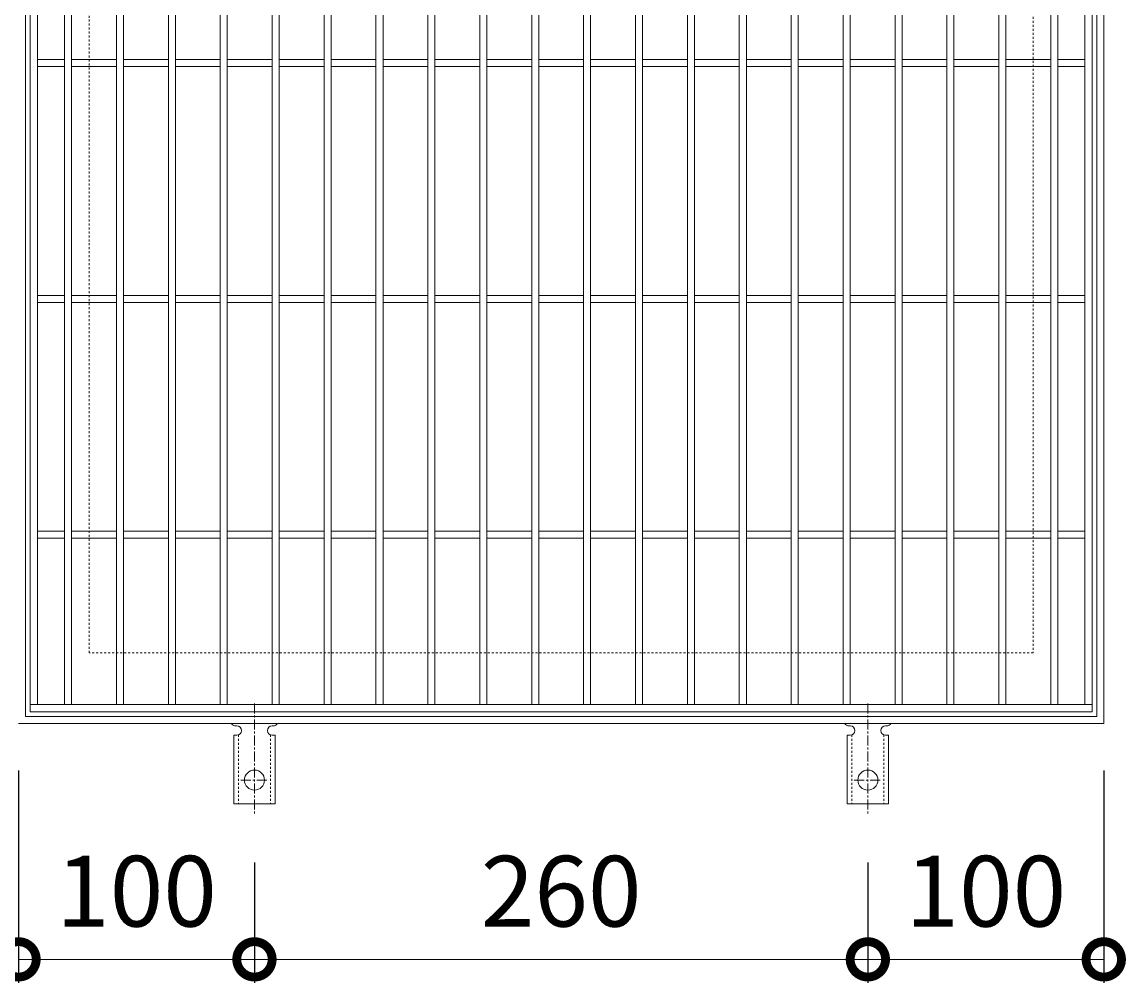
# Model space of a CAD drawing. Units: millimetres. Extents: x -510 to 547, y -144 to 1197.
# Drawn here: x -239 to 229, y 382 to 789 of the extents above; entities that cross this region are included whole.
import ezdxf

# ---------------------------------------------------------------- set-up
doc = ezdxf.new("R2010")
doc.units = ezdxf.units.MM
doc.linetypes.add('中心線（短）', pattern=[6.773333, 4.233333, -0.846667, 0.846667, -0.846667])
doc.linetypes.add('点線（標準）', pattern=[1.693333, 0.846667, -0.846667])
for name, color, linetype in [('(K)アンカー', 3, 'Continuous'), ('(K)受枠', 2, 'Continuous'), ('(K)寸法', 7, 'Continuous'), ('(K)蓋', 3, 'Continuous')]:
    doc.layers.add(name, color=color, linetype=linetype)
doc.styles.add('(K)MSゴシック', font='MS Gothic.ttf')
doc.dimstyles.new('KAD-1', dxfattribs={"dimtxt": 3, "dimasz": 3, "dimexe": 1, "dimexo": 2, "dimgap": 1, "dimtad": 1, "dimdec": 1, "dimdsep": 46, "dimtxsty": '(K)MSゴシック', "dimblk": 'DOTSMALL', "dimcen": 0, "dimclrd": 7, "dimclre": 256, "dimclrt": 2, "dimadec": 1, "dimazin": 0, "dimtfac": 1, "dimtdec": 1, "dimtmove": 0, "dimatfit": 3, "dimldrblk": 'DOTSMALL', "dimfxl": 1, "dimtfill": 1, "dimlwd": 9, "dimlwe": -1, "dimarcsym": 0})

# ---------------------------------------------------------------- blocks, each defined once
blk = doc.blocks.new('_DotSmall')
at = {"color": 0, "linetype": 'ByBlock', "const_width": 0.5}
blk.add_lwpolyline([(-0.0625, 0, 1), (0.0625, 0, 1)], format="xyb", close=True, dxfattribs=at)
blk = doc.blocks.new('*D22')
at = {"layer": '(K)寸法', "transparency": 16777216}
for p, q in [((219.43, 472.08), (219.43, 382.08)), ((119.43, 433.15), (119.43, 382.08))]:
    blk.add_line(p, q, dxfattribs=at)
at = {"layer": '(K)寸法', "color": 7, "lineweight": 9, "transparency": 16777216}
blk.add_line((219.43, 392.08), (119.43, 392.08), dxfattribs=at)
at = {"layer": 'Defpoints', "color": 0, "transparency": 16777216}
for p in [(219.43, 492.08), (119.43, 453.15), (119.43, 392.08)]:
    blk.add_point(p, dxfattribs=at)
at = {"layer": '(K)寸法', "color": 7, "lineweight": 9, "transparency": 16777216, "xscale": 30, "yscale": 30, "zscale": 30, "rotation": 180}
blk.add_blockref('_DotSmall', (119.43, 392.08), dxfattribs=at)
at = {"layer": '(K)寸法', "color": 7, "lineweight": 9, "transparency": 16777216, "xscale": 30, "yscale": 30, "zscale": 30}
blk.add_blockref('_DotSmall', (219.43, 392.08), dxfattribs=at)
at = {"layer": '(K)寸法', "color": 2, "lineweight": 9, "transparency": 16777216, "insert": (169.43, 417.08), "char_height": 30, "attachment_point": 5, "style": '(K)MSゴシック', "bg_fill": 3, "box_fill_scale": 1.1, "bg_fill_color": 256, "bg_fill_true_color": 13158600, "bg_fill_transparency": 0}
blk.add_mtext('100', dxfattribs=at)
blk = doc.blocks.new('*D23')
at = {"layer": '(K)寸法', "transparency": 16777216}
for p, q in [((-140.57, 433.15), (-140.57, 382.08)), ((119.43, 433.15), (119.43, 382.08))]:
    blk.add_line(p, q, dxfattribs=at)
at = {"layer": '(K)寸法', "color": 7, "lineweight": 9, "transparency": 16777216}
blk.add_line((119.43, 392.08), (-140.57, 392.08), dxfattribs=at)
at = {"layer": 'Defpoints', "color": 0, "transparency": 16777216}
for p in [(-140.57, 453.15), (119.43, 453.15), (-140.57, 392.08)]:
    blk.add_point(p, dxfattribs=at)
at = {"layer": '(K)寸法', "color": 7, "lineweight": 9, "transparency": 16777216, "xscale": 30, "yscale": 30, "zscale": 30, "rotation": 180}
blk.add_blockref('_DotSmall', (-140.57, 392.08), dxfattribs=at)
at = {"layer": '(K)寸法', "color": 7, "lineweight": 9, "transparency": 16777216, "xscale": 30, "yscale": 30, "zscale": 30}
blk.add_blockref('_DotSmall', (119.43, 392.08), dxfattribs=at)
at = {"layer": '(K)寸法', "color": 2, "lineweight": 9, "transparency": 16777216, "insert": (-10.57, 417.08), "char_height": 30, "attachment_point": 5, "style": '(K)MSゴシック', "bg_fill": 3, "box_fill_scale": 1.1, "bg_fill_color": 256, "bg_fill_true_color": 13158600, "bg_fill_transparency": 0}
blk.add_mtext('260', dxfattribs=at)
blk = doc.blocks.new('*D24')
at = {"layer": '(K)寸法', "transparency": 16777216}
for p, q in [((-240.57, 472.08), (-240.57, 382.08)), ((-140.57, 433.15), (-140.57, 382.08))]:
    blk.add_line(p, q, dxfattribs=at)
at = {"layer": '(K)寸法', "color": 7, "lineweight": 9, "transparency": 16777216}
blk.add_line((-140.57, 392.08), (-240.57, 392.08), dxfattribs=at)
at = {"layer": 'Defpoints', "color": 0, "transparency": 16777216}
for p in [(-240.57, 492.08), (-140.57, 453.15), (-240.57, 392.08)]:
    blk.add_point(p, dxfattribs=at)
at = {"layer": '(K)寸法', "color": 7, "lineweight": 9, "transparency": 16777216, "xscale": 30, "yscale": 30, "zscale": 30, "rotation": 180}
blk.add_blockref('_DotSmall', (-240.57, 392.08), dxfattribs=at)
at = {"layer": '(K)寸法', "color": 7, "lineweight": 9, "transparency": 16777216, "xscale": 30, "yscale": 30, "zscale": 30}
blk.add_blockref('_DotSmall', (-140.57, 392.08), dxfattribs=at)
at = {"layer": '(K)寸法', "color": 2, "lineweight": 9, "transparency": 16777216, "insert": (-190.57, 417.08), "char_height": 30, "attachment_point": 5, "style": '(K)MSゴシック', "bg_fill": 3, "box_fill_scale": 1.1, "bg_fill_color": 256, "bg_fill_true_color": 13158600, "bg_fill_transparency": 0}
blk.add_mtext('100', dxfattribs=at)

msp = doc.modelspace()

# ---------------------------------------------------------------- linework, layer by layer
at = {"layer": '(K)アンカー', "color": 7, "linetype": '中心線（短）', "lineweight": 9}
for p, q in [((-140.57, 500.55), (-140.57, 453.15)), ((119.43, 500.55), (119.43, 453.15)), ((-146.34, 468.08), (-134.79, 468.08)), ((113.66, 468.08), (125.21, 468.08))]:
    msp.add_line(p, q, dxfattribs=at)
at = {"layer": '(K)アンカー', "color": 3, "linetype": 'Continuous', "lineweight": 9}
for p, q in [((-149.32, 487.08), (-148.07, 487.08)), ((-149.32, 487.08), (-149.32, 458.08)), ((-148.57, 491.08), (-148.07, 491.08)), ((-133.07, 491.08), (-132.56, 491.08)), ((-131.82, 487.08), (-133.07, 487.08)), ((-131.82, 487.08), (-131.82, 458.08)), ((110.68, 487.08), (111.93, 487.08)), ((110.68, 487.08), (110.68, 458.08)), ((111.43, 491.08), (111.93, 491.08)), ((126.93, 491.08), (127.44, 491.08)), ((128.18, 487.08), (126.93, 487.08)), ((128.18, 487.08), (128.18, 458.08)), ((-131.82, 458.08), (-149.32, 458.08)), ((128.18, 458.08), (110.68, 458.08))]:
    msp.add_line(p, q, dxfattribs=at)
at = {"layer": '(K)アンカー', "color": 3, "linetype": '点線（標準）', "lineweight": 9}
for p, q in [((-147.32, 487.23), (-147.32, 458.08)), ((-133.82, 487.23), (-133.82, 458.08)), ((112.68, 487.23), (112.68, 458.08)), ((126.18, 487.23), (126.18, 458.08))]:
    msp.add_line(p, q, dxfattribs=at)
at = {"layer": '(K)アンカー', "color": 3, "linetype": 'Continuous', "lineweight": 9}
for centre in [(-140.57, 468.08), (119.43, 468.08)]:
    msp.add_circle(centre, 4.25, dxfattribs=at)
for centre, start, end in [((-148.57, 493.08), 209.9995, 269.724), ((-132.57, 493.08), 270.2416, 330.0007), ((111.43, 493.08), 209.9995, 269.724), ((127.43, 493.08), 270.2416, 330.0007), ((-148.07, 489.08), 270, 90), ((-133.07, 489.08), 90.1333, 270), ((111.93, 489.08), 270, 90), ((126.93, 489.08), 90.1333, 270)]:
    msp.add_arc(centre, 2, start, end, dxfattribs=at)
at = {"layer": '(K)受枠', "color": 2, "linetype": 'Continuous', "lineweight": 9}
for p, q in [((219.43, 952.08), (219.43, 492.08)), ((-237.57, 495.08), (-237.57, 949.08)), ((216.43, 949.08), (216.43, 495.08)), ((219.43, 492.08), (-240.57, 492.08)), ((216.43, 495.08), (-237.57, 495.08))]:
    msp.add_line(p, q, dxfattribs=at)
at = {"layer": '(K)受枠', "color": 2, "linetype": '点線（標準）', "lineweight": 9}
for p, q in [((-210.57, 522.08), (-210.57, 922.08)), ((189.43, 922.08), (189.43, 522.08)), ((189.43, 522.08), (-210.57, 522.08))]:
    msp.add_line(p, q, dxfattribs=at)
at = {"layer": '(K)蓋', "color": 3, "linetype": 'Continuous', "lineweight": 9}
for p, q in [((-235.57, 947.08), (-235.57, 497.08)), ((214.43, 497.08), (214.43, 947.08)), ((-232.57, 944.08), (-232.57, 500.08)), ((-221.07, 944.08), (-221.07, 500.08)), ((-218.07, 944.08), (-218.07, 500.08)), ((-199.07, 944.08), (-199.07, 500.08)), ((-196.07, 944.08), (-196.07, 500.08)), ((-177.07, 944.08), (-177.07, 500.08)), ((-174.07, 944.08), (-174.07, 500.08)), ((-155.07, 944.08), (-155.07, 500.08)), ((-152.07, 944.08), (-152.07, 500.08)), ((-133.07, 944.08), (-133.07, 500.08)), ((-130.07, 944.08), (-130.07, 500.08)), ((-111.07, 944.08), (-111.07, 500.08)), ((-108.07, 944.08), (-108.07, 500.08)), ((-89.07, 944.08), (-89.07, 500.08)), ((-86.07, 944.08), (-86.07, 500.08)), ((-67.07, 944.08), (-67.07, 500.08)), ((-64.07, 944.08), (-64.07, 500.08)), ((-45.07, 944.08), (-45.07, 500.08)), ((-42.07, 944.08), (-42.07, 500.08)), ((-23.07, 944.08), (-23.07, 500.08)), ((-20.07, 944.08), (-20.07, 500.08)), ((-1.07, 944.08), (-1.07, 500.08)), ((1.93, 944.08), (1.93, 500.08)), ((20.93, 944.08), (20.93, 500.08)), ((23.93, 944.08), (23.93, 500.08)), ((42.93, 944.08), (42.93, 500.08)), ((45.93, 944.08), (45.93, 500.08)), ((64.93, 944.08), (64.93, 500.08)), ((67.93, 944.08), (67.93, 500.08)), ((86.93, 944.08), (86.93, 500.08)), ((89.93, 944.08), (89.93, 500.08)), ((108.93, 944.08), (108.93, 500.08)), ((111.93, 944.08), (111.93, 500.08)), ((130.93, 944.08), (130.93, 500.08)), ((133.93, 944.08), (133.93, 500.08)), ((152.93, 944.08), (152.93, 500.08)), ((155.93, 944.08), (155.93, 500.08)), ((174.93, 944.08), (174.93, 500.08)), ((177.93, 944.08), (177.93, 500.08)), ((196.93, 944.08), (196.93, 500.08)), ((199.93, 944.08), (199.93, 500.08)), ((211.43, 944.08), (211.43, 500.08)), ((-221.07, 773.58), (-232.57, 773.58)), ((-199.07, 773.58), (-218.07, 773.58)), ((-177.07, 773.58), (-196.07, 773.58)), ((-155.07, 773.58), (-174.07, 773.58)), ((-133.07, 773.58), (-152.07, 773.58)), ((-111.07, 773.58), (-130.07, 773.58)), ((-89.07, 773.58), (-108.07, 773.58)), ((-67.07, 773.58), (-86.07, 773.58)), ((-45.07, 773.58), (-64.07, 773.58)), ((-23.07, 773.58), (-42.07, 773.58)), ((-1.07, 773.58), (-20.07, 773.58)), ((20.93, 773.58), (1.93, 773.58)), ((42.93, 773.58), (23.93, 773.58)), ((64.93, 773.58), (45.93, 773.58)), ((86.93, 773.58), (67.93, 773.58)), ((108.93, 773.58), (89.93, 773.58)), ((130.93, 773.58), (111.93, 773.58)), ((152.93, 773.58), (133.93, 773.58)), ((174.93, 773.58), (155.93, 773.58)), ((196.93, 773.58), (177.93, 773.58)), ((211.43, 773.58), (199.93, 773.58)), ((-221.07, 770.58), (-232.57, 770.58)), ((-199.07, 770.58), (-218.07, 770.58)), ((-177.07, 770.58), (-196.07, 770.58)), ((-155.07, 770.58), (-174.07, 770.58)), ((-133.07, 770.58), (-152.07, 770.58)), ((-111.07, 770.58), (-130.07, 770.58)), ((-89.07, 770.58), (-108.07, 770.58)), ((-67.07, 770.58), (-86.07, 770.58)), ((-45.07, 770.58), (-64.07, 770.58)), ((-23.07, 770.58), (-42.07, 770.58)), ((-1.07, 770.58), (-20.07, 770.58)), ((20.93, 770.58), (1.93, 770.58)), ((42.93, 770.58), (23.93, 770.58)), ((64.93, 770.58), (45.93, 770.58)), ((86.93, 770.58), (67.93, 770.58)), ((108.93, 770.58), (89.93, 770.58)), ((130.93, 770.58), (111.93, 770.58)), ((152.93, 770.58), (133.93, 770.58)), ((174.93, 770.58), (155.93, 770.58)), ((196.93, 770.58), (177.93, 770.58)), ((211.43, 770.58), (199.93, 770.58)), ((-221.07, 673.58), (-232.57, 673.58)), ((-221.07, 670.58), (-232.57, 670.58)), ((-199.07, 673.58), (-218.07, 673.58)), ((-199.07, 670.58), (-218.07, 670.58)), ((-177.07, 673.58), (-196.07, 673.58)), ((-177.07, 670.58), (-196.07, 670.58)), ((-155.07, 673.58), (-174.07, 673.58)), ((-155.07, 670.58), (-174.07, 670.58)), ((-133.07, 673.58), (-152.07, 673.58)), ((-133.07, 670.58), (-152.07, 670.58)), ((-111.07, 673.58), (-130.07, 673.58)), ((-111.07, 670.58), (-130.07, 670.58)), ((-89.07, 673.58), (-108.07, 673.58)), ((-89.07, 670.58), (-108.07, 670.58)), ((-67.07, 673.58), (-86.07, 673.58)), ((-67.07, 670.58), (-86.07, 670.58)), ((-45.07, 673.58), (-64.07, 673.58)), ((-45.07, 670.58), (-64.07, 670.58)), ((-23.07, 673.58), (-42.07, 673.58)), ((-23.07, 670.58), (-42.07, 670.58)), ((-1.07, 673.58), (-20.07, 673.58)), ((-1.07, 670.58), (-20.07, 670.58)), ((20.93, 673.58), (1.93, 673.58)), ((20.93, 670.58), (1.93, 670.58)), ((42.93, 673.58), (23.93, 673.58)), ((42.93, 670.58), (23.93, 670.58)), ((64.93, 673.58), (45.93, 673.58)), ((64.93, 670.58), (45.93, 670.58)), ((86.93, 673.58), (67.93, 673.58)), ((86.93, 670.58), (67.93, 670.58)), ((108.93, 673.58), (89.93, 673.58)), ((108.93, 670.58), (89.93, 670.58)), ((130.93, 673.58), (111.93, 673.58)), ((130.93, 670.58), (111.93, 670.58)), ((152.93, 673.58), (133.93, 673.58)), ((152.93, 670.58), (133.93, 670.58)), ((174.93, 673.58), (155.93, 673.58)), ((174.93, 670.58), (155.93, 670.58)), ((196.93, 673.58), (177.93, 673.58)), ((196.93, 670.58), (177.93, 670.58)), ((211.43, 673.58), (199.93, 673.58)), ((211.43, 670.58), (199.93, 670.58)), ((-221.07, 573.58), (-232.57, 573.58)), ((-199.07, 573.58), (-218.07, 573.58)), ((-177.07, 573.58), (-196.07, 573.58)), ((-155.07, 573.58), (-174.07, 573.58)), ((-133.07, 573.58), (-152.07, 573.58)), ((-111.07, 573.58), (-130.07, 573.58)), ((-89.07, 573.58), (-108.07, 573.58)), ((-67.07, 573.58), (-86.07, 573.58)), ((-45.07, 573.58), (-64.07, 573.58)), ((-23.07, 573.58), (-42.07, 573.58)), ((-1.07, 573.58), (-20.07, 573.58)), ((20.93, 573.58), (1.93, 573.58)), ((42.93, 573.58), (23.93, 573.58)), ((64.93, 573.58), (45.93, 573.58)), ((86.93, 573.58), (67.93, 573.58)), ((108.93, 573.58), (89.93, 573.58)), ((130.93, 573.58), (111.93, 573.58)), ((152.93, 573.58), (133.93, 573.58)), ((174.93, 573.58), (155.93, 573.58)), ((196.93, 573.58), (177.93, 573.58)), ((211.43, 573.58), (199.93, 573.58)), ((-221.07, 570.58), (-232.57, 570.58)), ((-199.07, 570.58), (-218.07, 570.58)), ((-177.07, 570.58), (-196.07, 570.58)), ((-155.07, 570.58), (-174.07, 570.58)), ((-133.07, 570.58), (-152.07, 570.58)), ((-111.07, 570.58), (-130.07, 570.58)), ((-89.07, 570.58), (-108.07, 570.58)), ((-67.07, 570.58), (-86.07, 570.58)), ((-45.07, 570.58), (-64.07, 570.58)), ((-23.07, 570.58), (-42.07, 570.58)), ((-1.07, 570.58), (-20.07, 570.58)), ((20.93, 570.58), (1.93, 570.58)), ((42.93, 570.58), (23.93, 570.58)), ((64.93, 570.58), (45.93, 570.58)), ((86.93, 570.58), (67.93, 570.58)), ((108.93, 570.58), (89.93, 570.58)), ((130.93, 570.58), (111.93, 570.58)), ((152.93, 570.58), (133.93, 570.58)), ((174.93, 570.58), (155.93, 570.58)), ((196.93, 570.58), (177.93, 570.58)), ((211.43, 570.58), (199.93, 570.58)), ((-235.57, 500.08), (214.43, 500.08)), ((-235.57, 497.08), (214.43, 497.08))]:
    msp.add_line(p, q, dxfattribs=at)

# ---------------------------------------------------------------- next in the draw order: dimensions: what is measured, and where the dimension line sits
at = {"layer": '(K)寸法', "lineweight": 9}
dim = msp.add_linear_dim(base=(119.43, 392.08), p1=(219.43, 492.08), p2=(119.43, 453.15), dimstyle='KAD-1', dxfattribs=at)
dim.commit()
dim.dimension.update_dxf_attribs({"geometry": '*D22', "text_midpoint": (169.43, 417.08)})

# ---------------------------------------------------------------- next in the draw order: dimensions: what is measured, and where the dimension line sits
dim = msp.add_linear_dim(base=(-140.57, 392.08), p1=(119.43, 453.15), p2=(-140.57, 453.15), dimstyle='KAD-1', dxfattribs=at)
dim.commit()
dim.dimension.update_dxf_attribs({"geometry": '*D23', "text_midpoint": (-10.57, 417.08)})

# ---------------------------------------------------------------- next in the draw order: dimensions: what is measured, and where the dimension line sits
dim = msp.add_linear_dim(base=(-240.57, 392.08), p1=(-140.57, 453.15), p2=(-240.57, 492.08), dimstyle='KAD-1', dxfattribs=at)
dim.commit()
dim.dimension.update_dxf_attribs({"geometry": '*D24', "text_midpoint": (-190.57, 417.08)})

doc.saveas('drawing.dxf')
